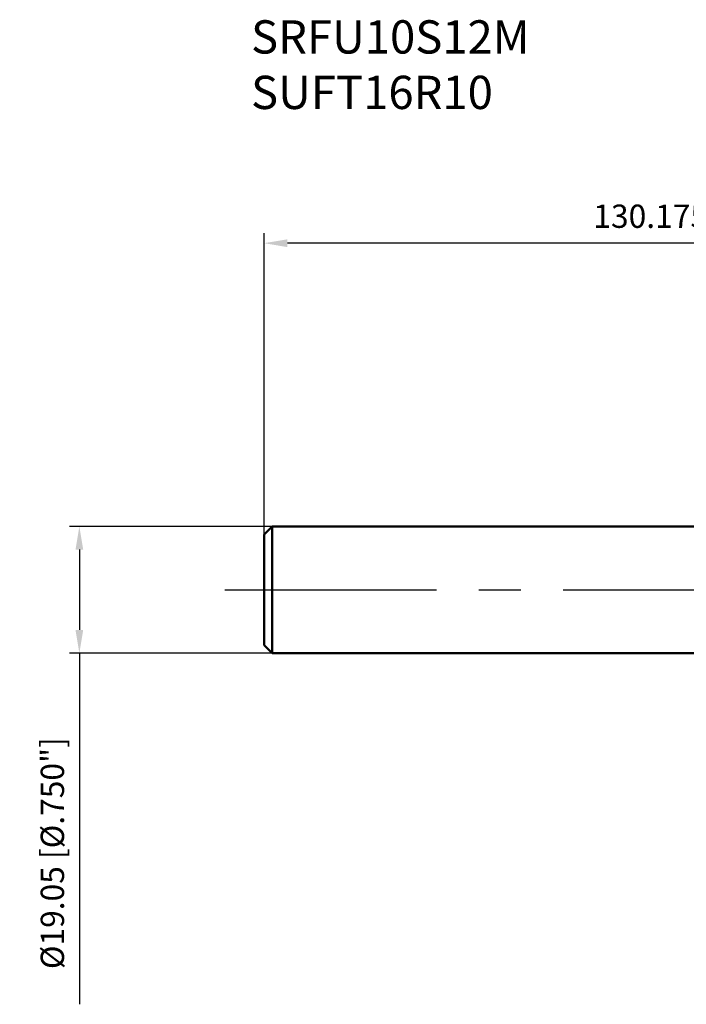
# Model space of a CAD drawing. Units: millimetres. Extents: x -116 to 84, y -62 to 86.
# Drawn here: x -116 to -16, y -62 to 86 of the extents above; entities that cross this region are included whole.
import ezdxf

# ---------------------------------------------------------------- set-up
doc = ezdxf.new("R2010")
doc.units = ezdxf.units.MM
doc.linetypes.add('CENTER', pattern=[50.8, 31.75, -6.35, 6.35, -6.35])
for name, color, linetype, lineweight in [('sk1', 4, 'Continuous', 50), ('sk2', 7, 'Continuous', 25), ('sk4', 2, 'CENTER', 25), ('sk6', 5, 'Continuous', 35)]:
    doc.layers.add(name, color=color, linetype=linetype, lineweight=lineweight)
doc.styles.add('simplex', font='txt.shx', dxfattribs={"height": 3.5})
doc.dimstyles.new('\\M+18352\\M+18373\\M+1815B - ISO-25', dxfattribs={"dimscale": 0, "dimtxt": 3.5, "dimasz": 3.5, "dimexe": 1.5, "dimexo": 0, "dimgap": 2.3, "dimtad": 1, "dimdsep": 46, "dimtxsty": 'simplex', "dimcen": 0.09, "dimclrd": 256, "dimclre": 256, "dimclrt": 256, "dimadec": 0, "dimazin": 0, "dimtfac": 1, "dimtofl": 0, "dimtmove": 0, "dimatfit": 3, "dimfxl": 1, "dimtolj": 1, "dimlwd": -1, "dimlwe": -1, "dimarcsym": 0})

# ---------------------------------------------------------------- blocks, each defined once
blk = doc.blocks.new('*D136')
at = {"layer": 'Defpoints', "color": 0}
for p in [(-107.1, 9.53), (-78.17, 9.53), (-78.17, -9.52)]:
    blk.add_point(p, dxfattribs=at)
at = {"layer": 'sk2'}
for p, q in [((-78.17, 9.53), (-108.6, 9.53)), ((-107.1, 6.03), (-107.1, -6.02)), ((-78.17, -9.52), (-108.6, -9.52)), ((-107.1, -9.52), (-107.1, -62.28))]:
    blk.add_line(p, q, dxfattribs=at)
for points in [[(-107.68, 6.03), (-106.52, 6.03), (-107.1, 9.53)], [(-107.68, -6.02), (-106.52, -6.02), (-107.1, -9.52)]]:
    blk.add_solid(points, dxfattribs=at)
at = {"layer": 'sk2', "insert": (-111.15, -39.57), "char_height": 3.5, "attachment_point": 5, "rotation": 90, "line_spacing_factor": 0.892857, "style": 'simplex'}
blk.add_mtext('\\A1;%%c19.05 [%%C.750"]', dxfattribs=at)
blk = doc.blocks.new('*D138')
at = {"layer": 'Defpoints', "color": 0}
for p in [(-79.37, 52.08), (50.8, 5.04), (-79.37, 0)]:
    blk.add_point(p, dxfattribs=at)
at = {"layer": 'sk2'}
for p, q in [((-79.37, 0), (-79.37, 53.58)), ((50.8, 5.04), (50.8, 53.58)), ((47.3, 52.08), (-75.87, 52.08))]:
    blk.add_line(p, q, dxfattribs=at)
for points in [[(-75.87, 52.66), (-75.87, 51.49), (-79.37, 52.08)], [(47.3, 52.66), (47.3, 51.49), (50.8, 52.08)]]:
    blk.add_solid(points, dxfattribs=at)
at = {"layer": 'sk2', "insert": (-12.08, 56.13), "char_height": 3.5, "attachment_point": 5, "style": 'simplex'}
blk.add_mtext('\\A1;130.175 [5.125"]', dxfattribs=at)

msp = doc.modelspace()

# ---------------------------------------------------------------- linework, layer by layer
at = {"layer": 'sk1'}
for p, q in [((-78.175003, 9.525015), (-79.374999, 8.325018)), ((-78.175003, 9.525024), (0.000003, 9.525024)), ((-78.174987, 0), (-78.174987, 9.525024)), ((-79.375, 8.325012), (-79.375, 0)), ((-79.375, 0), (-79.375, -8.325013)), ((-78.174987, 0), (-78.174987, -9.524994)), ((-78.174996, -9.524993), (-79.374995, -8.324993)), ((-78.175003, -9.524994), (0, -9.524994))]:
    msp.add_line(p, q, dxfattribs=at)
at = {"layer": 'sk4'}
msp.add_line((-85.245849, 0), (0, 0), dxfattribs=at)

# ---------------------------------------------------------------- texts
at = {"layer": 'sk6', "insert": (-81.32466216, 85.57116837), "char_height": 5, "width": 70.0371254103, "attachment_point": 1, "style": 'simplex'}
msp.add_mtext('SRFU10S12M\\PSUFT16R10', dxfattribs=at)

# ---------------------------------------------------------------- dimensions: what is measured, and where the dimension line sits
at = {"layer": 'sk2'}
dim = msp.add_linear_dim(base=(-79.374994, 52.0765147334), p1=(50.800006, 5.0351131705), p2=(-79.374994, 0), angle=180, dimstyle='\\M+18352\\M+18373\\M+1815B - ISO-25', override={"dimscale": 1, "dimdec": 8}, dxfattribs=at)
dim.commit()
dim.dimension.update_dxf_attribs({"geometry": '*D138', "text_midpoint": (-12.0756179591, 52.0765147334), "dimtype": 160})
dim = msp.add_linear_dim(base=(-107.098637, 9.525016), p1=(-78.174995, -9.524984), p2=(-78.174995, 9.525016), angle=270, text='%%c<>', dimstyle='\\M+18352\\M+18373\\M+1815B - ISO-25', override={"dimscale": 1, "dimdec": 8}, dxfattribs=at)
dim.commit()
dim.dimension.update_dxf_attribs({"geometry": '*D136', "text_midpoint": (-107.098637, -39.5666606667), "dimtype": 160})

doc.saveas('drawing.dxf')
